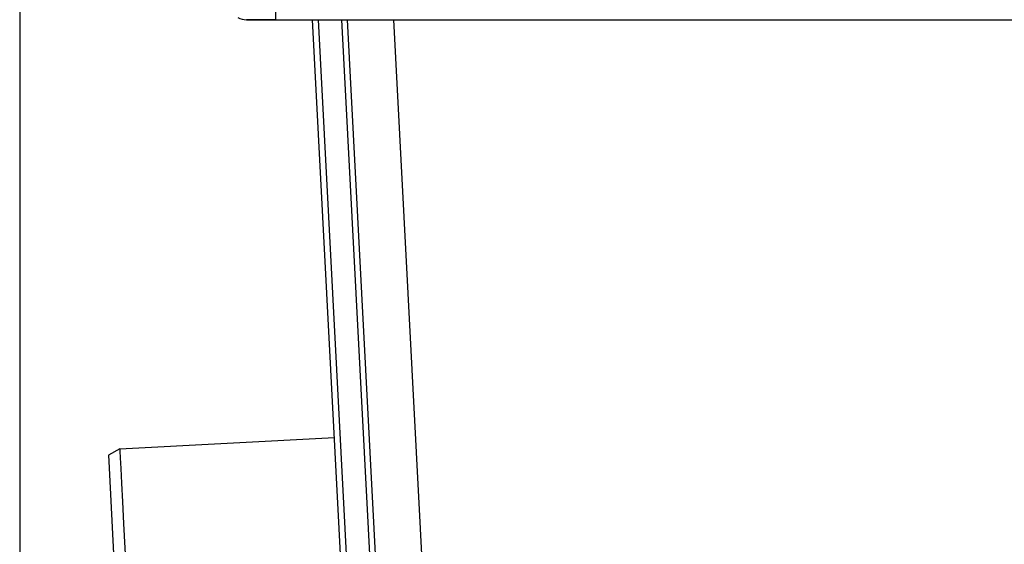
# Model space of a CAD drawing. Extents: x 0 to 841, y 0 to 594.
# Drawn here: x 687 to 721, y 349 to 367 of the extents above; entities that cross this region are included whole.
import ezdxf
from ezdxf.enums import TextEntityAlignment as Align

# ---------------------------------------------------------------- set-up
doc = ezdxf.new("R2010")
doc.units = 0
doc.header["$LTSCALE"] = 46.255
doc.layers.get('0').update_dxf_attribs({"linetype": 'CONTINUOUS'})
doc.layers.add('DIMENSION', color=7, linetype='CONTINUOUS')
doc.styles.add('TEXTSTYLE_3', font='arial.ttf')
doc.dimstyles.get("Standard").update_dxf_attribs({"dimtxt": 2.5, "dimasz": 2.5, "dimexe": 1.25, "dimexo": 0.625, "dimtad": 1, "dimcen": 2.5, "dimazin": 3, "dimtfac": 1, "dimtmove": 0, "dimatfit": 3})

# ---------------------------------------------------------------- blocks, each defined once
blk = doc.blocks.new('_FILLED')
at = {"color": 0, "linetype": 'BYBLOCK'}
blk.add_solid([(0, 0), (-1, 0.1875), (-1, -0.1875)], dxfattribs=at)
blk = doc.blocks.new('*D8')
at = {"layer": 'DIMENSION', "color": 2, "linetype": 'CONTINUOUS'}
for p, q in [((687.345, 408.231), (687.345, 341.299)), ((710.272, 339.531), (710.272, 315.931)), ((687.345, 338.291), (687.345, 329.77)), ((687.345, 326.863), (687.345, 315.931)), ((687.345, 317.931), (698.809, 317.931)), ((710.272, 317.931), (698.809, 317.931))]:
    blk.add_line(p, q, dxfattribs=at)
at = {"layer": 'DIMENSION', "color": 2, "linetype": 'CONTINUOUS', "xscale": 4, "yscale": 4, "zscale": 4, "rotation": 180}
blk.add_blockref('_FILLED', (687.345, 317.931), dxfattribs=at)
at = {"layer": 'DIMENSION', "color": 2, "linetype": 'CONTINUOUS', "xscale": 4, "yscale": 4, "zscale": 4}
blk.add_blockref('_FILLED', (710.272, 317.931), dxfattribs=at)
at = {"layer": 'DIMENSION', "color": 5, "linetype": 'CONTINUOUS', "style": 'TEXTSTYLE_3'}
blk.add_text('115', height=3.5, dxfattribs=at).set_placement((698.809, 318.806), align=Align.CENTER)

msp = doc.modelspace()

# ---------------------------------------------------------------- linework, layer by layer
at = {"color": 7, "linetype": 'CONTINUOUS'}
for p, q in [((695.148, 366.731), (696.146, 366.731)), ((696.146, 366.731), (695.148, 366.731)), ((696.146, 366.731), (796.398, 366.731)), ((699.092, 334.918), (697.425, 366.731)), ((700.586, 329.338), (698.626, 366.731)), ((690.788, 351.976), (698.178, 352.363)), ((690.788, 351.976), (690.399, 351.755)), ((690.399, 351.755), (690.41, 351.546)), ((690.41, 351.546), (691.147, 337.484))]:
    msp.add_line(p, q, dxfattribs=at)
at = {"color": 9, "linetype": 'CONTINUOUS'}
for p, q in [((699.292, 334.918), (697.624, 366.731)), ((700.094, 334.92), (698.427, 366.731)), ((701.6, 340.484), (700.224, 366.731))]:
    msp.add_line(p, q, dxfattribs=at)
msp.add_lwpolyline([(696.146, 367.3), (696.146, 367.013), (696.146, 366.806), (696.146, 366.731)], dxfattribs=at)
at = {"color": 7, "linetype": 'CONTINUOUS'}
msp.add_lwpolyline([(690.788, 351.976), (690.792, 351.9), (690.804, 351.674), (690.823, 351.303), (690.85, 350.795), (690.883, 350.159), (690.922, 349.408), (690.967, 348.558), (691.016, 347.627), (691.068, 346.632), (691.122, 345.595), (691.178, 344.536), (691.233, 343.477), (691.288, 342.44), (691.34, 341.445), (691.389, 340.514), (691.433, 339.664), (691.472, 338.913), (691.506, 338.277), (691.532, 337.768), (691.552, 337.397), (691.564, 337.172), (691.568, 337.096)], dxfattribs=at)
msp.add_arc((695.148, 367.331), 0.6, 241, 270, dxfattribs=at)

# ---------------------------------------------------------------- dimensions: what is measured, and where the dimension line sits
at = {"layer": 'DIMENSION', "color": 2, "linetype": 'CONTINUOUS'}
dim = msp.add_linear_dim(base=(687.345, 317.931), p1=(710.272, 339.531), p2=(687.345, 408.231), angle=180, dimstyle='Standard', dxfattribs=at)
dim.commit()
dim.dimension.update_dxf_attribs({"geometry": '*D8', "text_midpoint": (698.972, 317.931), "dimtype": 128})

doc.saveas('drawing.dxf')
